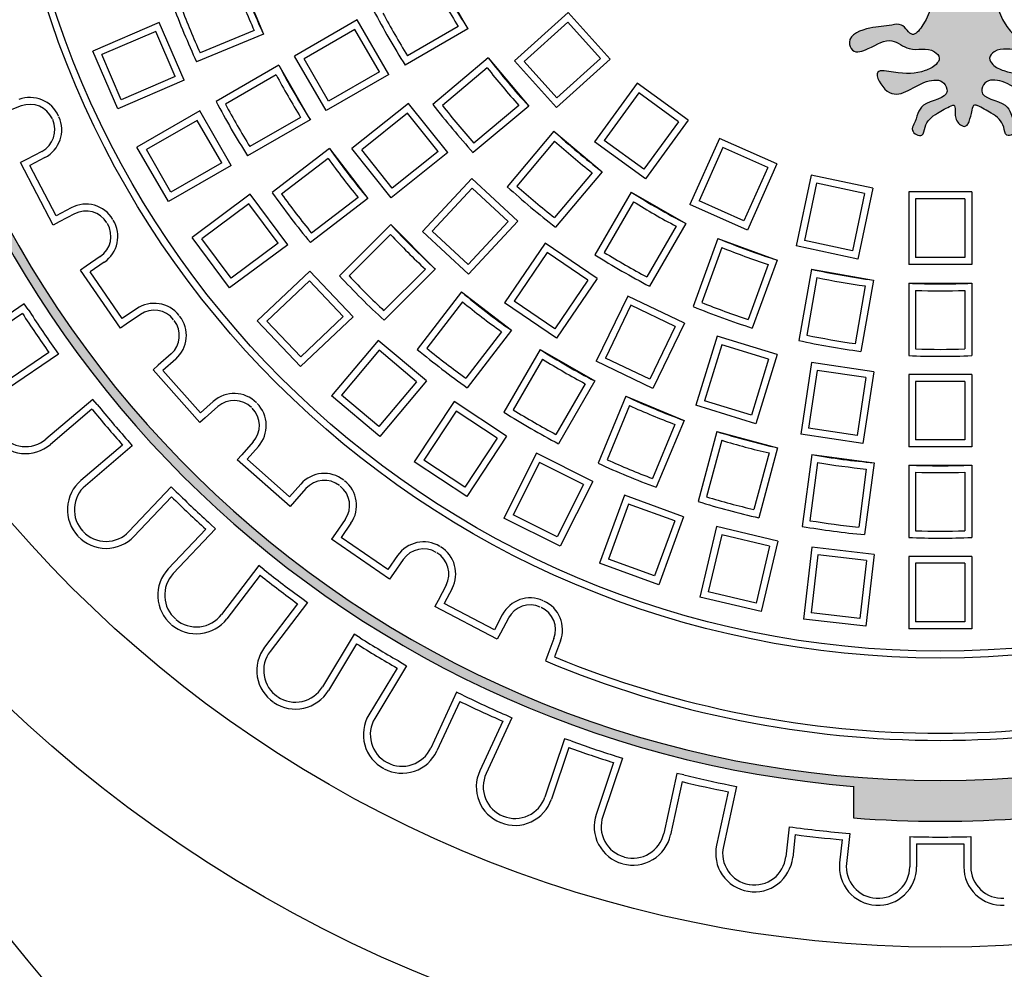
# Model space of a CAD drawing. Units: millimetres. Extents: x -2435 to -1295, y -4437 to -3707.
# Drawn here: x -1490 to -1459, y -4342 to -4311 of the extents above; entities that cross this region are included whole.
import ezdxf

# ---------------------------------------------------------------- set-up
doc = ezdxf.new("R2010")
doc.units = ezdxf.units.MM
doc.layers.add('tratteggio', color=150, linetype='Continuous')

msp = doc.modelspace()

# ---------------------------------------------------------------- hatches: boundary and pattern name
h = msp.add_hatch()
h.set_pattern_fill('AR-CONC', color=256, scale=0.2, style=0)
h.set_pattern_definition([(50, (0, 0), (36.43693, -3.18782), [3.81, -41.91]), (355, (0, 0), (-7.04857, 38.21133), [3.048, -33.528]), (100.451, (3.036, -0.266), (29.3885, 35.02334), [3.238, -35.618]), (46.1842, (0, 10.16), (54.2158, -8.40847), [5.715, -62.865]), (96.6356, (4.52, 9.46), (47.48085, 49.4851), [4.857, -53.427]), (351.184, (0, 10.16), (47.4809, 49.485), [4.572, -50.292]), (21, (5.08, 7.62), (30.32298, -20.4531), [3.81, -41.91]), (326, (5.08, 7.62), (12.3604, 36.8376), [3.048, -33.528]), (71.4514, (7.607, 5.916), (42.6833, 16.38457), [3.238, -35.618]), (37.5, (0, 0), (0.61772, 16.911008), [0, -33.1216, 0, -34.036, 0, -33.655]), (7.5, (0, 0), (13.36393, 20.036115), [0, -19.4056, 0, -32.3596, 0, -12.827]), (327.5, (-11.328, 0), (27.11812, -1.14575), [0, -12.7, 0, -39.624, 0, -52.578]), (317.5, (-16.408, 0), (29.62584, 5.0853), [0, -16.51, 0, -26.3144, 0, -37.338])])
edge = h.paths.add_edge_path(flags=16)
edge.add_arc((-2014.207, -4301.848), 112, 0, 360)
edge = h.paths.add_edge_path(flags=16)
edge.add_arc((-1748.207, -4301.848), 112, 0, 360)
edge = h.paths.add_edge_path(flags=16)
edge.add_arc((-1482.207, -4301.848), 112, 0, 360)
h.paths.add_polyline_path([(-2146.331, -4166.848), (-1350.331, -4166.848), (-1350.331, -4436.848), (-2014.207, -4436.848), (-2146.331, -4436.848)])
at = {"layer": 'tratteggio'}
h = msp.add_hatch(color=0, dxfattribs=at)
edge = h.paths.add_edge_path(flags=16)
edge.add_arc((-1461.207, -4301.848), 33.7, 86.1718, 93.8282)
edge.add_arc((-1461.207, -4301.848), 33.7, 93.8282, 176.1718)
edge.add_line((-1494.832, -4299.598), (-1495.634, -4299.598))
edge.add_arc((-1461.207, -4301.848), 34.5, 176.2607, 183.7393)
edge.add_line((-1495.634, -4304.098), (-1494.832, -4304.098))
edge.add_arc((-1461.207, -4301.848), 33.7, 183.8282, 356.1718)
edge.add_line((-1427.582, -4304.098), (-1426.781, -4304.098))
edge.add_arc((-1461.207, -4301.848), 34.5, 356.2607, 363.7393)
edge.add_line((-1426.781, -4299.598), (-1427.582, -4299.598))
edge.add_arc((-1461.207, -4301.848), 33.7, 3.8282, 86.1718)
edge = h.paths.add_edge_path()
edge.add_arc((-1461.207, -4301.848), 35, 85.4935, 94.5065)
edge.add_line((-1463.957, -4266.956), (-1463.957, -4267.959))
edge.add_arc((-1461.207, -4301.848), 34, 94.6393, 175.3607)
edge.add_line((-1495.096, -4299.098), (-1496.099, -4299.098))
edge.add_arc((-1461.207, -4301.848), 35, 175.4935, 184.5065)
edge.add_line((-1496.099, -4304.598), (-1495.096, -4304.598))
edge.add_arc((-1461.207, -4301.848), 34, 184.6393, 265.3607)
edge.add_line((-1463.957, -4335.736), (-1463.957, -4336.739))
edge.add_arc((-1461.207, -4301.848), 35, 265.4935, 274.5065)
edge.add_line((-1458.457, -4336.739), (-1458.457, -4335.736))
edge.add_arc((-1461.207, -4301.848), 34, 274.6393, 355.3607)
edge.add_line((-1427.319, -4304.598), (-1426.315, -4304.598))
edge.add_arc((-1461.207, -4301.848), 35, 355.4935, 364.5065)
edge.add_line((-1426.315, -4299.098), (-1427.319, -4299.098))
edge.add_arc((-1461.207, -4301.848), 34, 4.6393, 85.3607)
edge.add_line((-1458.457, -4267.959), (-1458.457, -4266.956))
h = msp.add_hatch(color=0, dxfattribs=at)
edge = h.paths.add_edge_path()
edge.add_spline(control_points=[(-1464.643, -4304.476), (-1464.647, -4304.944), (-1464.666, -4305.858), (-1464.777, -4306.99), (-1465.233, -4307.297), (-1465.477, -4307.392), (-1465.273, -4307.839), (-1464.837, -4307.764), (-1464.445, -4307.648), (-1464.476, -4307.198), (-1464.844, -4307.443), (-1464.261, -4305.95), (-1464.211, -4305.253), (-1464.166, -4304.632)], knot_values=[0, 0, 0, 0, 1.44873, 2.760941, 2.941252, 3.121562, 3.437736, 3.940412, 4.301034, 4.555931, 4.762155, 5.066228, 7.533957, 7.533957, 7.533957, 7.533957], degree=3, periodic=0)
edge.add_spline(control_points=[(-1464.166, -4304.632), (-1464.051, -4304.626), (-1463.602, -4304.769), (-1464.003, -4305.512), (-1463.824, -4306.1), (-1464.178, -4306.595), (-1463.648, -4307.012), (-1463.479, -4306.503), (-1463.831, -4305.997), (-1463.615, -4305.499), (-1463.44, -4305.094)], knot_values=[0, 0, 0, 0, 0.335418, 1.086911, 1.788535, 2.200765, 2.630952, 3.011688, 3.280907, 4.447919, 4.447919, 4.447919, 4.447919], degree=3, periodic=0)
edge.add_arc((-1463.19, -4304.944), 0.292, 59.0272, 210.9385, ccw=False)
edge.add_spline(control_points=[(-1463.04, -4304.694), (-1462.862, -4305.059), (-1462.422, -4305.966), (-1463.176, -4306.994), (-1463.137, -4307.705), (-1463.141, -4307.909), (-1463.134, -4307.989)], knot_values=[0, 0, 0, 0, 1.154137, 2.864076, 3.164006, 3.383262, 3.383262, 3.383262, 3.383262], degree=3, periodic=0)
edge.add_spline(control_points=[(-1463.134, -4307.989), (-1463.125, -4308.095), (-1463.077, -4308.291), (-1462.865, -4308.309), (-1462.748, -4308.286)], knot_values=[3.383262, 3.383262, 3.383262, 3.383262, 3.673802, 3.981747, 3.981747, 3.981747, 3.981747], degree=3, periodic=0)
edge.add_spline(control_points=[(-1462.748, -4308.286), (-1462.566, -4308.25), (-1462.175, -4308.023), (-1462.29, -4307.569), (-1461.89, -4307.163), (-1461.609, -4307.618), (-1461.939, -4309.024), (-1460.868, -4310.525), (-1462.123, -4312.012), (-1462.364, -4311.464), (-1462.893, -4311.582), (-1463.409, -4311.591), (-1464.206, -4311.873), (-1463.981, -4312.483), (-1463.354, -4312.266), (-1462.794, -4311.868), (-1462.15, -4312.455), (-1461.54, -4312.2), (-1461.181, -4312.581), (-1461.37, -4312.865), (-1461.879, -4313.089), (-1462.432, -4313.11), (-1463.428, -4312.895), (-1462.715, -4314.15), (-1461.943, -4313.317), (-1461.112, -4313.246), (-1460.849, -4313.898), (-1461.891, -4313.92), (-1461.946, -4314.54), (-1462.171, -4314.939), (-1461.728, -4315.156), (-1461.701, -4314.623), (-1461.38, -4314.387), (-1461.003, -4314.171), (-1460.855, -4314.106)], knot_values=[3.981747, 3.981747, 3.981747, 3.981747, 4.464616, 4.925499, 5.31606, 5.636217, 6.136101, 9.68669, 10.077251, 10.538281, 10.838391, 11.54575, 12.336457, 12.605675, 13.108351, 13.899164, 14.503477, 15.309992, 15.559989, 15.78357, 16.186772, 17.188389, 17.688573, 18.359319, 19.645246, 20.197715, 20.466933, 21.341759, 22.012505, 22.21862, 22.554114, 22.823332, 23.425432, 23.838171, 23.838171, 23.838171, 23.838171], degree=3, periodic=0)
edge.add_spline(control_points=[(-1460.855, -4314.106), (-1460.822, -4314.095), (-1460.731, -4314.064), (-1460.741, -4314.363), (-1460.72, -4314.58), (-1460.551, -4314.731), (-1460.435, -4314.779), (-1460.334, -4314.722), (-1460.259, -4314.525), (-1460.209, -4314.351), (-1460.149, -4314.04), (-1460.061, -4314.087), (-1460.036, -4314.1)], knot_values=[0, 0, 0, 0, 0.086457, 0.243569, 0.63635, 0.805532, 0.894536, 0.989843, 1.115661, 1.496052, 1.686596, 1.759389, 1.759389, 1.759389, 1.759389], degree=3, periodic=0)
edge.add_spline(control_points=[(-1460.036, -4314.1), (-1459.885, -4314.165), (-1459.501, -4314.384), (-1459.177, -4314.623), (-1459.15, -4315.156), (-1458.707, -4314.939), (-1458.932, -4314.54), (-1458.987, -4313.92), (-1460.029, -4313.898), (-1459.766, -4313.246), (-1458.935, -4313.317), (-1458.162, -4314.15), (-1457.45, -4312.895), (-1458.446, -4313.11), (-1458.999, -4313.089), (-1459.507, -4312.865), (-1459.697, -4312.581), (-1459.337, -4312.2), (-1458.728, -4312.455), (-1458.084, -4311.868), (-1457.524, -4312.266), (-1456.897, -4312.483), (-1456.671, -4311.873), (-1457.469, -4311.591), (-1457.985, -4311.582), (-1458.514, -4311.464), (-1458.754, -4312.012), (-1460.01, -4310.525), (-1458.939, -4309.024), (-1459.268, -4307.618), (-1458.988, -4307.163), (-1458.587, -4307.569), (-1458.703, -4308.023), (-1458.312, -4308.25), (-1458.129, -4308.286)], knot_values=[3.981747, 3.981747, 3.981747, 3.981747, 4.407221, 5.009321, 5.278539, 5.614033, 5.820147, 6.490893, 7.365719, 7.634938, 8.187406, 9.473334, 10.14408, 10.644264, 11.64588, 12.049082, 12.272664, 12.52266, 13.329175, 13.933488, 14.724301, 15.226977, 15.496195, 16.286902, 16.994261, 17.294372, 17.755402, 18.145962, 21.696551, 22.196436, 22.516593, 22.907153, 23.368037, 23.850905, 23.850905, 23.850905, 23.850905], degree=3, periodic=0)
edge.add_spline(control_points=[(-1458.129, -4308.286), (-1458.013, -4308.309), (-1457.8, -4308.291), (-1457.753, -4308.095), (-1457.744, -4307.989)], knot_values=[3.383262, 3.383262, 3.383262, 3.383262, 3.691207, 3.981747, 3.981747, 3.981747, 3.981747], degree=3, periodic=0)
edge.add_spline(control_points=[(-1457.744, -4307.989), (-1457.737, -4307.909), (-1457.741, -4307.705), (-1457.702, -4306.994), (-1458.456, -4305.966), (-1458.015, -4305.059), (-1457.838, -4304.694)], knot_values=[0, 0, 0, 0, 0.219256, 0.519187, 2.229126, 3.383262, 3.383262, 3.383262, 3.383262], degree=3, periodic=0)
edge.add_arc((-1457.688, -4304.944), 0.292, -30.9385, 120.9728, ccw=False)
edge.add_spline(control_points=[(-1457.438, -4305.094), (-1457.262, -4305.499), (-1457.046, -4305.997), (-1457.398, -4306.503), (-1457.229, -4307.012), (-1456.7, -4306.595), (-1457.053, -4306.1), (-1456.874, -4305.512), (-1457.276, -4304.769), (-1456.826, -4304.626), (-1456.712, -4304.632)], knot_values=[0, 0, 0, 0, 1.167013, 1.436231, 1.816967, 2.247155, 2.659385, 3.361008, 4.112501, 4.447919, 4.447919, 4.447919, 4.447919], degree=3, periodic=0)
edge.add_spline(control_points=[(-1456.712, -4304.632), (-1456.667, -4305.253), (-1456.616, -4305.95), (-1456.034, -4307.443), (-1456.402, -4307.198), (-1456.432, -4307.648), (-1456.04, -4307.764), (-1455.605, -4307.839), (-1455.401, -4307.392), (-1455.645, -4307.297), (-1456.1, -4306.99), (-1456.212, -4305.858), (-1456.231, -4304.944), (-1456.235, -4304.476)], knot_values=[0, 0, 0, 0, 2.467729, 2.771802, 2.978026, 3.232923, 3.593545, 4.096221, 4.412395, 4.592705, 4.773016, 6.085227, 7.533957, 7.533957, 7.533957, 7.533957], degree=3, periodic=0)
edge.add_line((-1456.235, -4304.476), (-1464.643, -4304.476))

# ---------------------------------------------------------------- linework, layer by layer
for centre, radius in [((-1482.207, -4301.848), 112), ((-1442.331, -4301.848), 62), ((-1461.207, -4301.848), 43.124)]:
    msp.add_circle(centre, radius)
at = {"layer": 'tratteggio', "color": 0}
for p, q in [((-1483.466, -4309.985), (-1482.701, -4311.833)), ((-1477.209, -4309.932), (-1476.209, -4311.664)), ((-1473.024, -4311.141), (-1474.734, -4312.681)), ((-1471.685, -4312.628), (-1473.024, -4311.141)), ((-1486.011, -4311.458), (-1488.124, -4312.369)), ((-1485.218, -4313.294), (-1486.011, -4311.458)), ((-1479.721, -4311.382), (-1481.714, -4312.532)), ((-1478.721, -4313.114), (-1479.721, -4311.382)), ((-1473.04, -4311.452), (-1474.423, -4312.698)), ((-1471.996, -4312.611), (-1473.04, -4311.452)), ((-1486.125, -4311.747), (-1487.835, -4312.484)), ((-1485.508, -4313.179), (-1486.125, -4311.747)), ((-1482.996, -4311.717), (-1484.715, -4312.429)), ((-1479.801, -4311.682), (-1481.413, -4312.613)), ((-1479.021, -4313.033), (-1479.801, -4311.682)), ((-1476.209, -4311.664), (-1478.203, -4312.815)), ((-1476.517, -4311.587), (-1478.128, -4312.518)), ((-1482.701, -4311.833), (-1484.828, -4312.714)), ((-1487.332, -4314.206), (-1488.124, -4312.369)), ((-1487.217, -4313.917), (-1487.835, -4312.484)), ((-1480.714, -4314.264), (-1481.714, -4312.532)), ((-1480.633, -4313.964), (-1481.413, -4312.613)), ((-1475.562, -4312.587), (-1477.326, -4314.067)), ((-1475.562, -4312.587), (-1474.277, -4314.12)), ((-1473.396, -4314.168), (-1474.734, -4312.681)), ((-1473.379, -4313.857), (-1474.423, -4312.698)), ((-1471.685, -4312.628), (-1473.396, -4314.168)), ((-1471.996, -4312.611), (-1473.379, -4313.857)), ((-1482.214, -4312.821), (-1484.207, -4313.972)), ((-1482.214, -4312.821), (-1481.214, -4314.553)), ((-1479.021, -4313.033), (-1480.633, -4313.964)), ((-1475.596, -4312.903), (-1477.021, -4314.099)), ((-1485.218, -4313.294), (-1487.332, -4314.206)), ((-1485.508, -4313.179), (-1487.217, -4313.917)), ((-1482.302, -4313.126), (-1483.913, -4314.056)), ((-1478.721, -4313.114), (-1480.714, -4314.264)), ((-1470.833, -4313.395), (-1472.186, -4315.257)), ((-1469.215, -4314.571), (-1470.833, -4313.395)), ((-1470.784, -4313.702), (-1471.879, -4315.208)), ((-1469.522, -4314.619), (-1470.784, -4313.702)), ((-1490.397, -4314.116), (-1490.906, -4314.309)), ((-1484.727, -4314.272), (-1486.72, -4315.423)), ((-1483.727, -4316.004), (-1484.727, -4314.272)), ((-1478.093, -4314.034), (-1479.892, -4315.469)), ((-1476.846, -4315.598), (-1478.093, -4314.034)), ((-1474.277, -4314.12), (-1476.04, -4315.599)), ((-1474.593, -4314.098), (-1476.019, -4315.294)), ((-1484.808, -4314.573), (-1486.42, -4315.503)), ((-1484.028, -4315.924), (-1484.808, -4314.573)), ((-1481.214, -4314.553), (-1483.207, -4315.704)), ((-1481.522, -4314.477), (-1483.133, -4315.407)), ((-1478.128, -4314.344), (-1479.583, -4315.504)), ((-1477.155, -4315.563), (-1478.128, -4314.344)), ((-1469.215, -4314.571), (-1470.568, -4316.433)), ((-1469.522, -4314.619), (-1470.616, -4316.125)), ((-1473.479, -4314.917), (-1474.959, -4316.68)), ((-1473.479, -4314.917), (-1471.947, -4316.203)), ((-1470.616, -4316.125), (-1471.879, -4315.208)), ((-1468.222, -4315.144), (-1469.158, -4317.247)), ((-1466.395, -4315.958), (-1468.222, -4315.144)), ((-1485.72, -4317.155), (-1486.72, -4315.423)), ((-1485.64, -4316.854), (-1486.42, -4315.503)), ((-1480.602, -4315.469), (-1482.428, -4316.87)), ((-1480.602, -4315.469), (-1479.384, -4317.056)), ((-1478.645, -4317.033), (-1479.892, -4315.469)), ((-1478.61, -4316.724), (-1479.583, -4315.504)), ((-1473.457, -4315.233), (-1474.654, -4316.659)), ((-1470.568, -4316.433), (-1472.186, -4315.257)), ((-1468.11, -4315.434), (-1468.867, -4317.135)), ((-1466.685, -4316.069), (-1468.11, -4315.434)), ((-1490.228, -4315.814), (-1490.423, -4315.916)), ((-1489.746, -4315.561), (-1490.228, -4315.814)), ((-1489.644, -4315.756), (-1490.126, -4316.009)), ((-1480.649, -4315.783), (-1482.125, -4316.915)), ((-1476.846, -4315.598), (-1478.645, -4317.033)), ((-1477.155, -4315.563), (-1478.61, -4316.724)), ((-1489.382, -4317.9), (-1490.423, -4315.916)), ((-1489.29, -4317.603), (-1490.126, -4316.009)), ((-1483.727, -4316.004), (-1485.72, -4317.155)), ((-1484.028, -4315.924), (-1485.64, -4316.854)), ((-1466.685, -4316.069), (-1467.442, -4317.77)), ((-1466.395, -4315.958), (-1467.331, -4318.06)), ((-1476.088, -4316.415), (-1477.653, -4318.102)), ((-1474.622, -4317.775), (-1476.088, -4316.415)), ((-1472.262, -4316.236), (-1473.459, -4317.662)), ((-1471.947, -4316.203), (-1473.427, -4317.966)), ((-1465.304, -4316.312), (-1465.783, -4318.563)), ((-1463.348, -4316.728), (-1465.304, -4316.312)), ((-1476.076, -4316.726), (-1477.342, -4318.09)), ((-1474.933, -4317.787), (-1476.076, -4316.726)), ((-1465.135, -4316.573), (-1465.522, -4318.394)), ((-1463.609, -4316.897), (-1465.135, -4316.573)), ((-1463.348, -4316.728), (-1463.826, -4318.979)), ((-1483.126, -4316.919), (-1484.972, -4318.293)), ((-1481.931, -4318.523), (-1483.126, -4316.919)), ((-1479.384, -4317.056), (-1481.21, -4318.457)), ((-1479.699, -4317.02), (-1481.176, -4318.153)), ((-1471.023, -4316.849), (-1472.174, -4318.843)), ((-1471.023, -4316.849), (-1469.291, -4317.849)), ((-1463.609, -4316.897), (-1463.996, -4318.718)), ((-1460.207, -4316.848), (-1462.207, -4316.848)), ((-1462.207, -4316.848), (-1462.207, -4319.149)), ((-1460.427, -4317.068), (-1461.987, -4317.068)), ((-1461.987, -4317.068), (-1461.987, -4318.929)), ((-1460.427, -4317.068), (-1460.427, -4318.929)), ((-1460.207, -4316.848), (-1460.207, -4319.149)), ((-1488.807, -4317.35), (-1489.29, -4317.603)), ((-1483.171, -4317.226), (-1484.664, -4318.338)), ((-1482.239, -4318.478), (-1483.171, -4317.226)), ((-1470.947, -4317.157), (-1471.877, -4318.769)), ((-1467.331, -4318.06), (-1469.158, -4317.247)), ((-1467.442, -4317.77), (-1468.867, -4317.135)), ((-1488.705, -4317.545), (-1489.187, -4317.798)), ((-1489.187, -4317.798), (-1489.382, -4317.9)), ((-1478.658, -4317.884), (-1480.286, -4319.512)), ((-1478.658, -4317.884), (-1477.244, -4319.298)), ((-1474.933, -4317.787), (-1476.199, -4319.151)), ((-1474.622, -4317.775), (-1476.187, -4319.462)), ((-1469.596, -4317.937), (-1470.526, -4319.549)), ((-1469.291, -4317.849), (-1470.442, -4319.843)), ((-1483.778, -4319.897), (-1484.972, -4318.293)), ((-1483.732, -4319.589), (-1484.664, -4318.338)), ((-1478.664, -4318.201), (-1479.98, -4319.517)), ((-1476.187, -4319.462), (-1477.653, -4318.102)), ((-1476.199, -4319.151), (-1477.342, -4318.09)), ((-1468.269, -4318.326), (-1469.056, -4320.489)), ((-1468.269, -4318.326), (-1466.39, -4319.01)), ((-1481.931, -4318.523), (-1483.778, -4319.897)), ((-1482.239, -4318.478), (-1483.732, -4319.589)), ((-1473.751, -4318.47), (-1475.047, -4320.372)), ((-1472.098, -4319.597), (-1473.751, -4318.47)), ((-1468.14, -4318.616), (-1468.777, -4320.365)), ((-1463.826, -4318.979), (-1465.783, -4318.563)), ((-1463.996, -4318.718), (-1465.522, -4318.394)), ((-1487.885, -4318.901), (-1488.333, -4319.21)), ((-1473.693, -4318.776), (-1474.741, -4320.314)), ((-1472.404, -4319.655), (-1473.693, -4318.776)), ((-1460.427, -4318.929), (-1461.987, -4318.929)), ((-1488.333, -4319.21), (-1488.514, -4319.335)), ((-1487.76, -4319.082), (-1488.208, -4319.391)), ((-1466.675, -4319.149), (-1467.311, -4320.898)), ((-1466.39, -4319.01), (-1467.177, -4321.173)), ((-1460.207, -4319.149), (-1462.207, -4319.149)), ((-1487.242, -4321.179), (-1488.514, -4319.335)), ((-1487.186, -4320.873), (-1488.208, -4319.391)), ((-1481.228, -4319.361), (-1482.902, -4320.941)), ((-1479.855, -4320.816), (-1481.228, -4319.361)), ((-1477.561, -4319.304), (-1478.877, -4320.62)), ((-1477.244, -4319.298), (-1478.871, -4320.926)), ((-1472.098, -4319.597), (-1473.395, -4321.498)), ((-1465.3, -4319.302), (-1465.7, -4321.569)), ((-1465.123, -4319.565), (-1465.446, -4321.398)), ((-1465.3, -4319.302), (-1463.331, -4319.649)), ((-1481.237, -4319.672), (-1482.591, -4320.95)), ((-1480.166, -4320.807), (-1481.237, -4319.672)), ((-1472.404, -4319.655), (-1473.452, -4321.193)), ((-1463.587, -4319.836), (-1463.91, -4321.669)), ((-1463.331, -4319.649), (-1463.73, -4321.916)), ((-1462.207, -4319.748), (-1460.207, -4319.748)), ((-1462.207, -4319.748), (-1462.207, -4322.049)), ((-1460.207, -4319.748), (-1460.207, -4322.049)), ((-1476.415, -4320.025), (-1477.817, -4321.851)), ((-1476.415, -4320.025), (-1474.829, -4321.242)), ((-1471.133, -4320.154), (-1472.132, -4322.227)), ((-1469.331, -4321.022), (-1471.133, -4320.154)), ((-1461.987, -4319.976), (-1461.987, -4321.837)), ((-1460.427, -4319.976), (-1460.427, -4321.837)), ((-1490.3, -4320.401), (-1491.918, -4321.498)), ((-1490.177, -4320.583), (-1490.3, -4320.401)), ((-1476.38, -4320.34), (-1477.513, -4321.816)), ((-1473.395, -4321.498), (-1475.047, -4320.372)), ((-1473.452, -4321.193), (-1474.741, -4320.314)), ((-1471.03, -4320.448), (-1471.838, -4322.125)), ((-1469.625, -4321.124), (-1471.03, -4320.448)), ((-1490.359, -4320.707), (-1491.795, -4321.68)), ((-1486.738, -4320.564), (-1487.186, -4320.873)), ((-1486.613, -4320.745), (-1487.061, -4321.054)), ((-1479.855, -4320.816), (-1481.53, -4322.395)), ((-1480.166, -4320.807), (-1481.52, -4322.084)), ((-1487.061, -4321.054), (-1487.242, -4321.179)), ((-1481.53, -4322.395), (-1482.902, -4320.941)), ((-1481.52, -4322.084), (-1482.591, -4320.95)), ((-1469.625, -4321.124), (-1470.432, -4322.802)), ((-1469.331, -4321.022), (-1470.33, -4323.095)), ((-1475.142, -4321.289), (-1476.275, -4322.766)), ((-1474.829, -4321.242), (-1476.23, -4323.068)), ((-1468.294, -4321.429), (-1468.972, -4323.628)), ((-1466.383, -4322.018), (-1468.294, -4321.429)), ((-1479.059, -4321.567), (-1480.539, -4323.33)), ((-1477.527, -4322.853), (-1479.059, -4321.567)), ((-1468.148, -4321.704), (-1468.697, -4323.483)), ((-1466.658, -4322.164), (-1468.148, -4321.704)), ((-1489.517, -4321.948), (-1490.953, -4322.922)), ((-1489.211, -4322.007), (-1490.829, -4323.104)), ((-1489.335, -4321.825), (-1489.211, -4322.007)), ((-1485.635, -4321.992), (-1486.043, -4322.353)), ((-1479.032, -4321.877), (-1480.229, -4323.303)), ((-1477.837, -4322.88), (-1479.032, -4321.877)), ((-1473.913, -4321.854), (-1475.064, -4323.848)), ((-1473.913, -4321.854), (-1472.181, -4322.854)), ((-1466.383, -4322.018), (-1467.061, -4324.218)), ((-1486.043, -4322.353), (-1486.207, -4322.499)), ((-1485.489, -4322.157), (-1485.897, -4322.518)), ((-1473.836, -4322.162), (-1474.767, -4323.774)), ((-1470.33, -4323.095), (-1472.132, -4322.227)), ((-1470.432, -4322.802), (-1471.838, -4322.125)), ((-1466.658, -4322.164), (-1467.206, -4323.942)), ((-1465.296, -4322.266), (-1465.639, -4324.542)), ((-1463.318, -4322.564), (-1465.296, -4322.266)), ((-1484.722, -4324.176), (-1486.207, -4322.499)), ((-1484.703, -4323.865), (-1485.897, -4322.518)), ((-1465.111, -4322.517), (-1465.389, -4324.357)), ((-1463.569, -4322.749), (-1465.111, -4322.517)), ((-1463.318, -4322.564), (-1463.662, -4324.84)), ((-1460.207, -4322.648), (-1462.207, -4322.648)), ((-1462.207, -4322.648), (-1462.207, -4324.949)), ((-1460.207, -4322.648), (-1460.207, -4324.949)), ((-1477.837, -4322.88), (-1479.034, -4324.306)), ((-1477.527, -4322.853), (-1479.007, -4324.616)), ((-1472.485, -4322.942), (-1473.416, -4324.554)), ((-1472.181, -4322.854), (-1473.332, -4324.848)), ((-1463.569, -4322.749), (-1463.846, -4324.59)), ((-1460.427, -4322.868), (-1461.987, -4322.868)), ((-1461.987, -4322.868), (-1461.987, -4324.729)), ((-1460.427, -4322.868), (-1460.427, -4324.729)), ((-1479.007, -4324.616), (-1480.539, -4323.33)), ((-1479.034, -4324.306), (-1480.229, -4323.303)), ((-1471.193, -4323.341), (-1472.074, -4325.468)), ((-1471.193, -4323.341), (-1469.345, -4324.107)), ((-1488.124, -4323.438), (-1489.614, -4324.703)), ((-1487.981, -4323.606), (-1488.124, -4323.438)), ((-1484.296, -4323.504), (-1484.703, -4323.865)), ((-1484.15, -4323.669), (-1484.557, -4324.03)), ((-1476.649, -4323.506), (-1477.914, -4325.429)), ((-1474.978, -4324.605), (-1476.649, -4323.506)), ((-1471.077, -4323.637), (-1471.789, -4325.356)), ((-1467.061, -4324.218), (-1468.972, -4323.628)), ((-1467.206, -4323.942), (-1468.697, -4323.483)), ((-1488.149, -4323.748), (-1489.471, -4324.871)), ((-1476.586, -4323.811), (-1477.609, -4325.366)), ((-1475.283, -4324.668), (-1476.586, -4323.811)), ((-1484.557, -4324.03), (-1484.722, -4324.176)), ((-1469.636, -4324.234), (-1470.348, -4325.953)), ((-1469.345, -4324.107), (-1470.226, -4326.233)), ((-1474.978, -4324.605), (-1476.243, -4326.528)), ((-1468.302, -4324.461), (-1468.897, -4326.684)), ((-1468.302, -4324.461), (-1466.37, -4324.978)), ((-1463.662, -4324.84), (-1465.639, -4324.542)), ((-1463.846, -4324.59), (-1465.389, -4324.357)), ((-1487.178, -4324.891), (-1488.5, -4326.014)), ((-1486.868, -4324.916), (-1488.358, -4326.182)), ((-1487.01, -4324.749), (-1486.868, -4324.916)), ((-1483.029, -4324.79), (-1483.39, -4325.198)), ((-1475.283, -4324.668), (-1476.306, -4326.224)), ((-1468.148, -4324.738), (-1468.63, -4326.536)), ((-1460.427, -4324.729), (-1461.987, -4324.729)), ((-1483.39, -4325.198), (-1483.536, -4325.362)), ((-1482.864, -4324.936), (-1483.225, -4325.343)), ((-1474.03, -4325.153), (-1475.063, -4327.209)), ((-1472.243, -4326.05), (-1474.03, -4325.153)), ((-1466.641, -4325.142), (-1467.123, -4326.94)), ((-1466.37, -4324.978), (-1466.966, -4327.202)), ((-1465.289, -4325.193), (-1465.59, -4327.476)), ((-1465.289, -4325.193), (-1463.307, -4325.454)), ((-1460.207, -4324.949), (-1462.207, -4324.949)), ((-1481.859, -4326.848), (-1483.536, -4325.362)), ((-1481.878, -4326.537), (-1483.225, -4325.343)), ((-1476.243, -4326.528), (-1477.914, -4325.429)), ((-1476.306, -4326.224), (-1477.609, -4325.366)), ((-1473.933, -4325.448), (-1474.768, -4327.111)), ((-1472.539, -4326.148), (-1473.933, -4325.448)), ((-1465.101, -4325.449), (-1465.344, -4327.294)), ((-1463.307, -4325.454), (-1463.607, -4327.737)), ((-1462.207, -4325.526), (-1462.207, -4327.828)), ((-1462.207, -4325.526), (-1460.207, -4325.526)), ((-1460.207, -4325.526), (-1460.207, -4327.828)), ((-1463.554, -4325.652), (-1463.797, -4327.497)), ((-1461.987, -4325.755), (-1461.987, -4327.616)), ((-1460.427, -4325.755), (-1460.427, -4327.616)), ((-1481.517, -4326.13), (-1481.878, -4326.537)), ((-1472.539, -4326.148), (-1473.374, -4327.812)), ((-1472.243, -4326.05), (-1473.276, -4328.107)), ((-1485.631, -4326.221), (-1486.976, -4327.641)), ((-1485.472, -4326.373), (-1485.631, -4326.221)), ((-1481.352, -4326.275), (-1481.713, -4326.683)), ((-1471.238, -4326.484), (-1472.025, -4328.646)), ((-1469.359, -4327.168), (-1471.238, -4326.484)), ((-1485.623, -4326.532), (-1486.816, -4327.792)), ((-1481.713, -4326.683), (-1481.859, -4326.848)), ((-1471.107, -4326.766), (-1471.743, -4328.515)), ((-1469.641, -4327.299), (-1471.107, -4326.766)), ((-1473.374, -4327.812), (-1474.768, -4327.111)), ((-1484.383, -4327.404), (-1484.223, -4327.556)), ((-1480.104, -4327.253), (-1480.414, -4327.701)), ((-1479.923, -4327.378), (-1480.232, -4327.826)), ((-1473.276, -4328.107), (-1475.063, -4327.209)), ((-1469.641, -4327.299), (-1470.277, -4329.048)), ((-1469.359, -4327.168), (-1470.146, -4329.33)), ((-1484.534, -4327.564), (-1485.727, -4328.824)), ((-1484.223, -4327.556), (-1485.567, -4328.975)), ((-1480.414, -4327.701), (-1480.538, -4327.882)), ((-1468.31, -4327.482), (-1468.841, -4329.721)), ((-1466.364, -4327.943), (-1468.31, -4327.482)), ((-1478.695, -4329.155), (-1480.538, -4327.882)), ((-1478.751, -4328.849), (-1480.232, -4327.826)), ((-1468.147, -4327.746), (-1468.576, -4329.558)), ((-1466.629, -4328.106), (-1468.147, -4327.746)), ((-1466.364, -4327.943), (-1466.895, -4330.182)), ((-1466.629, -4328.106), (-1467.058, -4329.918)), ((-1465.286, -4328.133), (-1465.554, -4330.419)), ((-1463.3, -4328.365), (-1465.286, -4328.133)), ((-1478.442, -4328.401), (-1478.751, -4328.849)), ((-1478.261, -4328.526), (-1478.57, -4328.974)), ((-1470.146, -4329.33), (-1472.025, -4328.646)), ((-1470.277, -4329.048), (-1471.743, -4328.515)), ((-1465.093, -4328.377), (-1465.309, -4330.226)), ((-1463.544, -4328.558), (-1465.093, -4328.377)), ((-1463.544, -4328.558), (-1463.76, -4330.407)), ((-1463.3, -4328.365), (-1463.567, -4330.651)), ((-1460.207, -4328.429), (-1462.207, -4328.429)), ((-1462.207, -4328.429), (-1462.207, -4330.73)), ((-1460.427, -4328.649), (-1461.987, -4328.649)), ((-1461.987, -4328.649), (-1461.987, -4330.51)), ((-1460.427, -4328.649), (-1460.427, -4330.51)), ((-1460.207, -4328.429), (-1460.207, -4330.73)), ((-1482.853, -4328.719), (-1484.036, -4330.276)), ((-1482.678, -4328.852), (-1482.853, -4328.719)), ((-1478.57, -4328.974), (-1478.695, -4329.155)), ((-1482.811, -4329.028), (-1483.861, -4330.409)), ((-1476.904, -4329.346), (-1477.157, -4329.828)), ((-1476.709, -4329.448), (-1476.962, -4329.93)), ((-1467.058, -4329.918), (-1468.576, -4329.558)), ((-1481.309, -4329.893), (-1482.492, -4331.45)), ((-1481.484, -4329.76), (-1481.309, -4329.893)), ((-1477.157, -4329.828), (-1477.259, -4330.022)), ((-1466.895, -4330.182), (-1468.841, -4329.721)), ((-1481.617, -4329.935), (-1482.667, -4331.317)), ((-1475.276, -4331.063), (-1477.259, -4330.022)), ((-1475.369, -4330.766), (-1476.962, -4329.93)), ((-1463.76, -4330.407), (-1465.309, -4330.226)), ((-1475.116, -4330.284), (-1475.369, -4330.766)), ((-1474.921, -4330.387), (-1475.174, -4330.869)), ((-1463.567, -4330.651), (-1465.554, -4330.419)), ((-1460.427, -4330.51), (-1461.987, -4330.51)), ((-1460.207, -4330.73), (-1462.207, -4330.73)), ((-1479.821, -4330.902), (-1480.829, -4332.577)), ((-1479.632, -4331.016), (-1479.821, -4330.902)), ((-1475.174, -4330.869), (-1475.276, -4331.063)), ((-1473.475, -4331.037), (-1473.668, -4331.546)), ((-1473.27, -4331.115), (-1473.463, -4331.624)), ((-1479.746, -4331.204), (-1480.64, -4332.691)), ((-1478.347, -4331.789), (-1478.158, -4331.902)), ((-1473.668, -4331.546), (-1473.746, -4331.752)), ((-1478.46, -4331.977), (-1479.355, -4333.464)), ((-1478.158, -4331.902), (-1479.166, -4333.577)), ((-1476.57, -4332.744), (-1477.391, -4334.519)), ((-1476.463, -4333.036), (-1477.192, -4334.611)), ((-1476.371, -4332.837), (-1476.57, -4332.744)), ((-1475.102, -4333.666), (-1475.83, -4335.241)), ((-1474.81, -4333.559), (-1475.63, -4335.333)), ((-1475.009, -4333.466), (-1474.81, -4333.559)), ((-1473.14, -4334.224), (-1473.764, -4336.077)), ((-1472.931, -4334.294), (-1473.14, -4334.224)), ((-1473.002, -4334.503), (-1473.555, -4336.147)), ((-1471.301, -4334.844), (-1471.926, -4336.696)), ((-1471.51, -4334.773), (-1471.301, -4334.844)), ((-1471.58, -4334.982), (-1472.134, -4336.626)), ((-1469.569, -4335.325), (-1469.99, -4337.234)), ((-1469.354, -4335.372), (-1469.569, -4335.325)), ((-1469.402, -4335.587), (-1469.775, -4337.281)), ((-1467.675, -4335.742), (-1468.095, -4337.651)), ((-1467.889, -4335.694), (-1467.675, -4335.742)), ((-1463.957, -4335.736), (-1463.957, -4336.739)), ((-1467.937, -4335.909), (-1468.31, -4337.604)), ((-1466.008, -4337.021), (-1466.112, -4337.976)), ((-1465.814, -4337.269), (-1465.893, -4338)), ((-1464.323, -4337.431), (-1464.402, -4338.162)), ((-1464.08, -4337.231), (-1464.184, -4338.186)), ((-1462.177, -4337.334), (-1462.177, -4338.294)), ((-1460.237, -4337.334), (-1460.237, -4338.294)), ((-1461.957, -4337.56), (-1461.957, -4338.294)), ((-1460.457, -4337.56), (-1460.457, -4338.294))]:
    msp.add_line(p, q, dxfattribs=at)
for radius in [39, 29.81, 29.59]:
    msp.add_circle((-1461.207, -4301.848), radius, dxfattribs=at)
for centre, radius, start, end in [((-1461.207, -4301.848), 33.7, 183.8282, 356.1718), ((-1461.207, -4301.848), 34, 184.6393, 265.3607), ((-1461.207, -4301.848), 23.7, 200.0817, 204.9183), ((-1456.203, -4298.958), 23.7, 207.5817, 212.4183), ((-1461.207, -4301.848), 23.92, 200.6313, 204.3687), ((-1456.203, -4298.958), 23.92, 208.1313, 211.8687), ((-1461.207, -4301.848), 26, 200.2958, 204.7042), ((-1461.207, -4301.848), 25.78, 200.7662, 204.2338), ((-1456.203, -4298.958), 26, 207.7958, 212.2042), ((-1456.203, -4298.958), 25.78, 208.2662, 211.7338), ((-1456.78, -4298.133), 23.7, 217.5817, 222.4183), ((-1461.207, -4301.848), 23.7, 207.5817, 212.4183), ((-1456.78, -4298.133), 23.92, 218.1313, 221.8687), ((-1461.207, -4301.848), 23.92, 208.1313, 211.8687), ((-1490.12, -4314.845), 1, 24.2054, 110.7692), ((-1461.207, -4301.848), 26, 207.7958, 212.2042), ((-1490.12, -4314.845), 0.78, 24.2054, 110.7692), ((-1461.207, -4301.848), 25.78, 208.2662, 211.7338), ((-1456.78, -4298.133), 26, 217.7958, 222.2042), ((-1456.78, -4298.133), 25.78, 218.2662, 221.7338), ((-1490.109, -4314.87), 0.78, 297.6923, 24.2561), ((-1490.109, -4314.87), 1, 297.6923, 24.2561), ((-1457.493, -4297.421), 23.7, 227.5817, 232.4183), ((-1461.207, -4301.848), 23.7, 215.0817, 219.9183), ((-1457.493, -4297.421), 23.92, 228.1313, 231.8687), ((-1461.207, -4301.848), 23.92, 215.6313, 219.3687), ((-1457.493, -4297.421), 26, 227.7958, 232.2042), ((-1457.493, -4297.421), 25.78, 228.2662, 231.7338), ((-1461.207, -4301.848), 26, 215.2958, 219.7042), ((-1461.207, -4301.848), 25.78, 215.7662, 219.2338), ((-1458.318, -4296.843), 23.7, 237.5817, 242.4183), ((-1488.343, -4318.235), 1, 31.1285, 117.6923), ((-1458.318, -4296.843), 23.92, 238.1313, 241.8687), ((-1488.343, -4318.235), 0.78, 31.1285, 117.6923), ((-1488.328, -4318.259), 0.78, 304.6154, 31.1792), ((-1488.328, -4318.259), 1, 304.6154, 31.1792), ((-1461.207, -4301.848), 23.7, 222.5817, 227.4183), ((-1461.207, -4301.848), 23.92, 223.1313, 226.8687), ((-1459.231, -4296.417), 23.7, 247.5817, 252.4183), ((-1459.231, -4296.417), 23.92, 248.1313, 251.8687), ((-1458.318, -4296.843), 26, 237.7958, 242.2042), ((-1458.318, -4296.843), 25.78, 238.2662, 241.7338), ((-1461.207, -4301.848), 26, 222.7958, 227.2042), ((-1461.207, -4301.848), 25.78, 223.2662, 226.7338), ((-1460.204, -4296.156), 23.7, 257.5817, 262.4183), ((-1460.204, -4296.156), 23.92, 258.1313, 261.8687), ((-1461.207, -4296.069), 23.7, 267.5817, 272.4183), ((-1461.207, -4301.848), 23.7, 230.0817, 234.9183), ((-1461.207, -4296.069), 23.92, 268.1313, 271.8687), ((-1486.17, -4321.387), 1, 38.0516, 124.6154), ((-1461.207, -4301.848), 23.92, 230.6313, 234.3687), ((-1459.231, -4296.417), 26, 247.7958, 252.2042), ((-1459.231, -4296.417), 25.78, 248.2662, 251.7338), ((-1461.207, -4301.848), 34.72, 212.9002, 215.3757), ((-1461.207, -4301.848), 34.5, 212.8923, 215.3836), ((-1486.17, -4321.387), 0.78, 38.0516, 124.6154), ((-1486.152, -4321.409), 1, 311.5385, 38.1023), ((-1486.152, -4321.409), 0.78, 311.5385, 38.1023), ((-1460.204, -4296.156), 25.78, 258.2662, 261.7338), ((-1460.204, -4296.156), 26, 257.7958, 262.2042), ((-1461.207, -4301.848), 26, 230.2958, 234.7042), ((-1461.207, -4301.848), 25.78, 230.7662, 234.2338), ((-1461.207, -4301.848), 23.7, 237.5817, 242.4183), ((-1461.207, -4296.069), 26, 267.7958, 272.2042), ((-1461.207, -4296.069), 25.78, 268.2662, 271.7338), ((-1461.207, -4301.848), 23.92, 238.1313, 241.8687), ((-1483.632, -4324.253), 1, 44.9747, 131.5385), ((-1461.207, -4301.848), 23.7, 245.0817, 249.9183), ((-1461.207, -4301.848), 34.5, 219.0992, 221.5905), ((-1483.632, -4324.253), 0.78, 44.9747, 131.5385), ((-1483.613, -4324.273), 1, 318.4615, 45.0253), ((-1461.207, -4301.848), 23.92, 245.6313, 249.3687), ((-1461.207, -4301.848), 34.72, 219.1071, 221.5826), ((-1483.613, -4324.273), 0.78, 318.4615, 45.0253), ((-1461.207, -4301.848), 26, 237.7958, 242.2042), ((-1461.207, -4301.848), 25.78, 238.2662, 241.7338), ((-1490.261, -4323.941), 1, 217.2509, 310.3448), ((-1461.207, -4301.848), 23.7, 252.5817, 257.4183), ((-1490.261, -4323.941), 1.22, 217.2509, 310.3448), ((-1461.207, -4301.848), 23.92, 253.1313, 256.8687), ((-1461.207, -4301.848), 23.7, 260.0817, 264.9183), ((-1461.207, -4301.848), 26, 245.2958, 249.7042), ((-1461.207, -4301.848), 25.78, 245.7662, 249.2338), ((-1461.207, -4301.848), 23.92, 260.6313, 264.3687), ((-1461.207, -4301.848), 23.7, 267.5817, 272.4183), ((-1480.768, -4326.793), 1, 51.8977, 138.4615), ((-1461.207, -4301.848), 23.92, 268.1313, 271.8687), ((-1487.71, -4326.944), 1.22, 130.3448, 223.4387), ((-1480.768, -4326.793), 0.78, 51.8977, 138.4615), ((-1480.746, -4326.81), 1, 325.3846, 51.9484), ((-1487.71, -4326.944), 1, 130.3448, 223.4387), ((-1461.207, -4301.848), 34.5, 225.3061, 227.7974), ((-1480.746, -4326.81), 0.78, 325.3846, 51.9484), ((-1461.207, -4301.848), 34.72, 225.314, 227.7895), ((-1461.207, -4301.848), 26, 252.7958, 257.2042), ((-1461.207, -4301.848), 25.78, 253.2662, 256.7338), ((-1461.207, -4301.848), 25.78, 260.7662, 264.2338), ((-1487.702, -4326.953), 1, 223.4578, 316.5517), ((-1461.207, -4301.848), 26, 260.2958, 264.7042), ((-1461.207, -4301.848), 25.78, 268.2662, 271.7338), ((-1487.702, -4326.953), 1.22, 223.4578, 316.5517), ((-1477.619, -4328.969), 1, 58.8208, 145.3846), ((-1461.207, -4301.848), 26, 267.7958, 272.2042), ((-1477.619, -4328.969), 0.78, 58.8208, 145.3846), ((-1477.595, -4328.983), 0.78, 332.3077, 58.8715), ((-1477.595, -4328.983), 1, 332.3077, 58.8715), ((-1484.841, -4329.663), 1.22, 136.5517, 229.6456), ((-1484.841, -4329.663), 1, 136.5517, 229.6456), ((-1461.207, -4301.848), 34.5, 231.513, 234.0043), ((-1461.207, -4301.848), 34.72, 231.5209, 233.9964), ((-1474.23, -4330.749), 1, 65.7439, 152.3077), ((-1474.205, -4330.761), 1, 339.2308, 65.7946), ((-1474.23, -4330.749), 0.78, 65.7439, 152.3077), ((-1474.205, -4330.761), 0.78, 339.2308, 65.7946), ((-1484.832, -4329.67), 1.22, 229.6647, 322.7586), ((-1484.832, -4329.67), 1, 229.6647, 322.7586), ((-1461.207, -4301.848), 34.5, 237.7199, 240.2112), ((-1481.696, -4332.055), 1.22, 142.7586, 235.8525), ((-1481.696, -4332.055), 1, 142.7586, 235.8525), ((-1461.207, -4301.848), 34.72, 237.7278, 240.2033), ((-1461.207, -4301.848), 32.427, 247.2514, 292.7486), ((-1461.207, -4301.848), 32.2, 247.6291, 292.3709), ((-1481.686, -4332.062), 1.22, 235.8716, 328.9655), ((-1481.686, -4332.062), 1, 235.8716, 328.9655), ((-1461.207, -4301.848), 34.72, 243.9346, 246.4102), ((-1461.207, -4301.848), 34.5, 243.9268, 246.4181), ((-1478.31, -4334.093), 1.22, 148.9655, 242.0594), ((-1478.31, -4334.093), 1, 148.9655, 242.0594), ((-1461.207, -4301.848), 34.5, 250.1337, 252.625), ((-1478.299, -4334.099), 1.22, 242.0785, 335.1724), ((-1478.299, -4334.099), 1, 242.0785, 335.1724), ((-1461.207, -4301.848), 34.72, 250.1415, 252.6171), ((-1474.723, -4335.753), 1.22, 155.1724, 248.2663), ((-1474.723, -4335.753), 1, 155.1724, 248.2663), ((-1461.207, -4301.848), 34.5, 256.3405, 258.8319), ((-1461.207, -4301.848), 34.72, 256.3484, 258.824), ((-1474.712, -4335.757), 1.22, 248.2854, 341.3793), ((-1474.712, -4335.757), 1, 248.2854, 341.3793), ((-1470.978, -4337.016), 1.22, 161.3793, 254.4732), ((-1470.978, -4337.016), 1, 161.3793, 254.4732), ((-1461.207, -4301.848), 35, 265.4935, 274.5065), ((-1461.207, -4301.848), 35.5, 262.2274, 265.3588), ((-1470.966, -4337.019), 1.22, 254.4923, 347.5862), ((-1470.966, -4337.019), 1, 254.4923, 347.5862), ((-1461.207, -4301.848), 35.72, 262.59, 264.9962), ((-1461.207, -4301.848), 35.5, 268.4343, 271.5657), ((-1467.118, -4337.866), 1.22, 167.5862, 260.6801), ((-1467.118, -4337.866), 1, 167.5862, 260.6801), ((-1461.207, -4301.848), 35.72, 268.7969, 271.2031), ((-1467.106, -4337.868), 1.22, 260.6992, 353.7931), ((-1467.106, -4337.868), 1, 260.6992, 353.7931), ((-1463.189, -4338.294), 1.22, 173.7931, 266.887), ((-1463.189, -4338.294), 1, 173.7931, 266.887), ((-1463.177, -4338.294), 1.22, 266.9061, 0), ((-1463.177, -4338.294), 1, 266.9061, 0), ((-1459.237, -4338.294), 1.22, 180, 273.0939), ((-1459.237, -4338.294), 1, 180, 273.0939)]:
    msp.add_arc(centre, radius, start, end, dxfattribs=at)
for points, knots in [([(-1463.04, -4304.694), (-1462.862, -4305.059), (-1462.422, -4305.966), (-1463.176, -4306.994), (-1463.132, -4307.797), (-1463.165, -4308.494), (-1462.148, -4308.128), (-1462.29, -4307.569), (-1461.89, -4307.163), (-1461.609, -4307.618), (-1461.939, -4309.024), (-1460.868, -4310.525), (-1462.123, -4312.012), (-1462.364, -4311.464), (-1462.893, -4311.582), (-1463.409, -4311.591), (-1464.206, -4311.873), (-1463.981, -4312.483), (-1463.354, -4312.266), (-1462.794, -4311.868), (-1462.15, -4312.455), (-1461.54, -4312.2), (-1461.181, -4312.581), (-1461.37, -4312.865), (-1461.879, -4313.089), (-1462.432, -4313.11), (-1463.428, -4312.895), (-1462.715, -4314.15), (-1461.943, -4313.317), (-1461.112, -4313.246), (-1460.849, -4313.898), (-1461.891, -4313.92), (-1461.946, -4314.54), (-1462.171, -4314.939), (-1461.728, -4315.156), (-1461.701, -4314.623), (-1461.38, -4314.387), (-1461.003, -4314.171), (-1460.855, -4314.106)], [0, 0, 0, 0, 1.154137, 2.864076, 3.164006, 3.673802, 4.464616, 4.925499, 5.31606, 5.636217, 6.136101, 9.68669, 10.077251, 10.538281, 10.838391, 11.54575, 12.336457, 12.605675, 13.108351, 13.899164, 14.503477, 15.309992, 15.559989, 15.78357, 16.186772, 17.188389, 17.688573, 18.359319, 19.645246, 20.197715, 20.466933, 21.341759, 22.012505, 22.21862, 22.554114, 22.823332, 23.425432, 23.838171, 23.838171, 23.838171, 23.838171]), ([(-1457.838, -4304.694), (-1458.015, -4305.059), (-1458.456, -4305.966), (-1457.702, -4306.994), (-1457.746, -4307.797), (-1457.713, -4308.494), (-1458.729, -4308.128), (-1458.587, -4307.569), (-1458.988, -4307.163), (-1459.268, -4307.618), (-1458.939, -4309.024), (-1460.01, -4310.525), (-1458.754, -4312.012), (-1458.514, -4311.464), (-1457.985, -4311.582), (-1457.469, -4311.591), (-1456.671, -4311.873), (-1456.897, -4312.483), (-1457.524, -4312.266), (-1458.084, -4311.868), (-1458.728, -4312.455), (-1459.337, -4312.2), (-1459.697, -4312.581), (-1459.507, -4312.865), (-1458.999, -4313.089), (-1458.446, -4313.11), (-1457.45, -4312.895), (-1458.162, -4314.15), (-1458.935, -4313.317), (-1459.766, -4313.246), (-1460.029, -4313.898), (-1458.987, -4313.92), (-1458.932, -4314.54), (-1458.707, -4314.939), (-1459.15, -4315.156), (-1459.177, -4314.623), (-1459.501, -4314.384), (-1459.885, -4314.165), (-1460.036, -4314.1)], [0, 0, 0, 0, 1.154137, 2.864076, 3.164006, 3.673802, 4.464616, 4.925499, 5.31606, 5.636217, 6.136101, 9.68669, 10.077251, 10.538281, 10.838391, 11.54575, 12.336457, 12.605675, 13.108351, 13.899164, 14.503477, 15.309992, 15.559989, 15.78357, 16.186772, 17.188389, 17.688573, 18.359319, 19.645246, 20.197715, 20.466933, 21.341759, 22.012505, 22.21862, 22.554114, 22.823332, 23.425432, 23.850905, 23.850905, 23.850905, 23.850905])]:
    msp.add_open_spline(points, degree=3, knots=knots, dxfattribs=at)
msp.add_spline([(-1460.855, -4314.106), (-1460.77, -4314.091), (-1460.736, -4314.245), (-1460.65, -4314.628), (-1460.522, -4314.739), (-1460.437, -4314.764), (-1460.352, -4314.722), (-1460.292, -4314.611), (-1460.19, -4314.245), (-1460.105, -4314.074), (-1460.036, -4314.1)], degree=3, dxfattribs=at)

doc.saveas('drawing.dxf')
